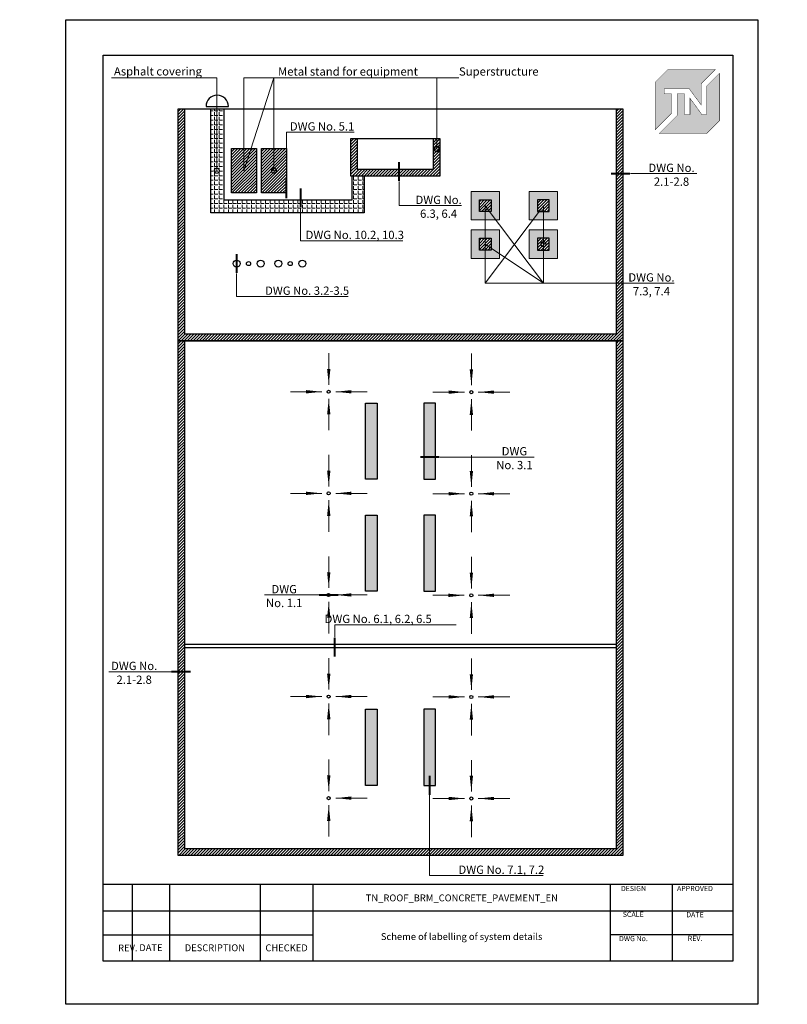
# Model space of a CAD drawing. Units: millimetres. Extents: x -103352 to 92212, y -28399 to 6580.
# Drawn here: x 53264 to 55578, y 3606 to 6576 of the extents above; entities that cross this region are included whole.
import ezdxf
from ezdxf import colors
from ezdxf.entities.mleader import LeaderData, LeaderLine
from ezdxf.math import Vec2, Vec3

# ---------------------------------------------------------------- set-up
doc = ezdxf.new("R2010")
doc.units = ezdxf.units.MM
doc.layers.get('0').update_dxf_attribs({"lineweight": 30})
doc.layers.add('TN-АННОТАЦИИ', color=7, linetype='Continuous', lineweight=20, true_color=0x000000)
doc.layers.add('TN-ГИДРОИЗОЛЯЦИЯ БИТУМАЯ ВЕРХНЯЯ', color=32, linetype='Continuous', lineweight=15)
doc.styles.add('Arial', font='arial.ttf')
doc.styles.add('TN-Текст', font='arial.ttf')
doc.styles.add('стиль1', font='arial.ttf')
pattern_1 = [(45, (41767.87808402385, 6753.525423446015), (-4.490128060534577, 4.490128060534577), [])]

# ---------------------------------------------------------------- blocks, each defined once
blk = doc.blocks.new('_DotSmall')
at = {"color": 0, "linetype": 'ByBlock', "const_width": 0.5}
blk.add_lwpolyline([(-0.0625, 0, 1), (0.0625, 0, 1)], format="xyb", close=True, dxfattribs=at)
blk = doc.blocks.new('сечение')
at = {"const_width": 0.2}
blk.add_lwpolyline([(0.9604534648820846, 0), (-0.9604534648820845, 3.673940397442059e-17)], dxfattribs=at)
blk = doc.blocks.new('TN_логотип')
at = {"true_color": 0xe30613}
h = blk.add_hatch(color=12, dxfattribs=at)
h.dxf.hatch_style = 1
h.paths.add_polyline_path([(-110.3709147522095, 15.52903434576001), (-110.3709147522095, 204.9157903977903), (-59.04180653711228, 256.2448986129602), (130.3939612667236, 256.2448986129602), (72.80560437667737, 198.6565417228267), (72.80560437667737, 114.8975199152483), (25.64056009517662, 179.3353922035312), (-73.94709436980338, 179.3353922035312), (-73.94709436980338, 158.8770986411255), (-44.58963207324996, 158.8770986411255), (-44.58963207324996, 81.26113247813191)])
h.paths.add_polyline_path([(-94.67353923735936, 0), (-22.2949708997985, 72.37856833753176), (-22.2949708997985, 158.8145534773357), (6.815196087038203, 158.8145534773357), (6.815196087038203, 76.83591868553776), (28.77355637471919, 76.83591868553776), (28.77355637471919, 141.3297373359092), (75.88146918314305, 76.85284604644403), (94.71573374892614, 76.85284604644403), (94.71573374892614, 189.484636103618), (145.8954919113967, 240.6643942660885), (145.8954919113967, 51.22195267409552), (94.67353923735936, 0)])
at = {"color": 12, "true_color": 0xe30613, "const_width": 1.44}
for points in [[(-110.3709147522095, 15.52903434576001), (-110.3709147522095, 204.9157903977903), (-59.04180653711228, 256.2448986129602), (130.3939612667236, 256.2448986129602), (72.80560437667737, 198.6565417228267), (72.80560437667737, 114.8975199152483), (25.64056009517662, 179.3353922035312), (-73.94709436980338, 179.3353922035312), (-73.94709436980338, 158.8770986411255), (-44.58963207324996, 158.8770986411255), (-44.58963207324996, 81.26113247813191)], [(-94.67353923735936, 0), (-22.2949708997985, 72.37856833753176), (-22.2949708997985, 158.8145534773357), (6.815196087038203, 158.8145534773357), (6.815196087038203, 76.83591868553776), (28.77355637471919, 76.83591868553776), (28.77355637471919, 141.3297373359092), (75.88146918314305, 76.85284604644403), (94.71573374892614, 76.85284604644403), (94.71573374892614, 189.484636103618), (145.8954919113967, 240.6643942660885), (145.8954919113967, 51.22195267409552), (94.67353923735936, 0)]]:
    blk.add_lwpolyline(points, close=True, dxfattribs=at)

msp = doc.modelspace()

# ---------------------------------------------------------------- hatches: boundary and pattern name
at = {"lineweight": 5}
h = msp.add_hatch(dxfattribs=at)
h.set_pattern_fill('ANSI31', color=5, scale=2)
h.set_pattern_definition(pattern_1)
h.paths.add_polyline_path([(53762.11394788961, 6306.989159733828), (53742.11394788961, 6306.989159733828), (53742.11394788961, 5607.248512203354), (54389.23880335834, 5607.248512203354), (54389.23880335834, 5627.248512203354), (53762.11394788961, 5627.248512203354)])
h.paths.add_polyline_path([(55082.11394788961, 6306.989159733828), (55062.11394788961, 6306.989159733828), (55062.11394788961, 5627.248512203354), (54389.23880335834, 5627.248512203354), (54389.23880335834, 5607.248512203354), (54485.36990129772, 5607.248512203354), (55082.11394788961, 5607.248512203354)])
h = msp.add_hatch(dxfattribs=at)
h.set_pattern_fill('ANGLE', color=5, scale=2)
h.set_pattern_definition([(0, (41822.90746544617, 6832.054592563785), (0, 13.97), [10.16, -3.81]), (90, (41822.90746544617, 6832.054592563785), (-13.97, 8.554157892044263e-16), [10.16, -3.81])])
h.paths.add_polyline_path([(53839.6792884246, 6306.989159733828), (53879.32403846696, 6306.989159733828), (53879.32403846696, 6033.077749471777), (54265.87369630359, 6033.077749471777), (54265.87369630359, 6105.658594403214), (54302.18658026862, 6105.658594403214), (54302.18658026862, 5993.143342556908), (53839.6792884246, 5993.143342556912)])
h = msp.add_hatch(dxfattribs=at)
h.set_pattern_fill('ANSI31', color=5, scale=2)
h.set_pattern_definition(pattern_1)
h.paths.add_polyline_path([(54281.34195978933, 6125.658594403214), (54511.32345467837, 6125.658594403214), (54511.32345467837, 6216.448283308549), (54281.34195978933, 6216.448283308549)], flags=16)
h.paths.add_polyline_path([(54261.34195978933, 6105.658594403214), (54531.32345467837, 6105.658594403214), (54531.32345467837, 6216.448283308549), (54261.34195978933, 6216.448283308549)])
h = msp.add_hatch(dxfattribs=at)
h.set_pattern_fill('ANSI31', color=5, scale=2)
h.set_pattern_definition([(45, (41726.12032058167, 6753.525423446015), (-4.490128060534577, 4.490128060534577), [])])
h.paths.add_polyline_path([(53992.7049012017, 6187.880855744472), (54068.21440306119, 6187.880855744472), (54068.21440306119, 6053.474058729131), (53992.7049012017, 6053.474058729131)])
h.paths.add_polyline_path([(53902.27678356444, 6187.880855744472), (53977.78628542393, 6187.880855744472), (53977.78628542393, 6053.474058729131), (53902.27678356444, 6053.474058729131)])
h = msp.add_hatch(dxfattribs=at)
h.set_pattern_fill('AR-SAND', color=5, scale=0.1)
h.set_pattern_definition([(37.50000000000001, (32622.90746544619, 3662.054592563774), (-0.1600031295984046, 4.894132373293424), [0, -3.860800000000001, 0, -4.318000000000001, 0, -4.1275]), (7.499999999999999, (32622.90746544619, 3662.054592563774), (4.495232831380027, 7.168251005683543), [0, -2.0828, 0, -3.4798, 0, -1.3335]), (327.5, (32619.7832654462, 3662.054592563774), (7.90992370241458, 0.01437184678545762), [0, -1.27, 0, -4.572, 0, -5.969]), (317.5, (32619.7832654462, 3662.054592563774), (7.635564524722972, 2.229293232572163), [0, -0.635, 0, -2.9972, 0, -3.429])])
h.paths.add_polyline_path([(54650.00636506612, 6032.838388848915), (54685.20807459045, 6032.838388848915), (54685.20807459045, 5997.497937303693), (54650.00636506612, 5997.497937303693)], flags=16)
h.paths.add_polyline_path([(54624.79877596076, 6058.04597795428), (54710.41566369581, 6058.04597795428), (54710.41566369581, 5972.290348198329), (54624.79877596076, 5972.290348198329)])
h.paths.add_polyline_path([(54650.00636506612, 5916.739734633487), (54685.20807459045, 5916.739734633487), (54685.20807459045, 5881.399283088265), (54650.00636506612, 5881.399283088265)], flags=16)
h.paths.add_polyline_path([(54624.79877596076, 5941.947323738852), (54710.41566369581, 5941.947323738852), (54710.41566369581, 5856.191693982901), (54624.79877596076, 5856.191693982901)])
h.paths.add_polyline_path([(54860.61863091584, 6032.838388848915), (54825.41692139152, 6032.838388848915), (54825.41692139152, 5997.497937303693), (54860.61863091584, 5997.497937303693)], flags=16)
h.paths.add_polyline_path([(54885.8262200212, 6058.04597795428), (54800.20933228615, 6058.04597795428), (54800.20933228615, 5972.290348198329), (54885.8262200212, 5972.290348198329)])
h.paths.add_polyline_path([(54860.61863091584, 5916.739734633487), (54825.41692139152, 5916.739734633487), (54825.41692139152, 5881.399283088265), (54860.61863091584, 5881.399283088265)], flags=16)
h.paths.add_polyline_path([(54885.8262200212, 5941.947323738852), (54800.20933228615, 5941.947323738852), (54800.20933228615, 5856.191693982901), (54885.8262200212, 5856.191693982901)])
h = msp.add_hatch(dxfattribs=at)
h.set_pattern_fill('ANSI31', color=5, scale=2)
h.set_pattern_definition([(45, (41822.90746544617, 6832.054592563785), (-4.490128060534577, 4.490128060534577), [])])
h.paths.add_polyline_path([(54650.00636506612, 6032.838388848915), (54685.20807459045, 6032.838388848915), (54685.20807459045, 5997.497937303693), (54650.00636506612, 5997.497937303693)])
h.paths.add_polyline_path([(54650.00636506612, 5916.739734633487), (54685.20807459045, 5916.739734633487), (54685.20807459045, 5881.399283088265), (54650.00636506612, 5881.399283088265)])
h.paths.add_polyline_path([(54860.61863091584, 5916.739734633487), (54825.41692139152, 5916.739734633487), (54825.41692139152, 5881.399283088265), (54860.61863091584, 5881.399283088265)])
h.paths.add_polyline_path([(54860.61863091584, 6032.838388848915), (54825.41692139152, 6032.838388848915), (54825.41692139152, 5997.497937303693), (54860.61863091584, 5997.497937303693)])
h = msp.add_hatch(dxfattribs=at)
h.set_pattern_fill('ANSI31', color=5, scale=2)
h.set_pattern_definition(pattern_1)
h.paths.add_polyline_path([(53762.11394788961, 5607.248512203354), (55062.11394788961, 5607.248512203354), (55062.11394788961, 4075.111417530861), (53762.11394788961, 4075.111417530861)], flags=16)
h.paths.add_polyline_path([(53742.11394788961, 5607.248512203354), (55082.11394788961, 5607.248512203354), (55082.11394788961, 4055.111417530861), (53742.11394788961, 4055.111417530861)])
h = msp.add_hatch(color=256)
h.dxf.hatch_style = 1
h.set_gradient(color1=(0, 0, 255), color2=(0, 255, 255), name='CYLINDER')
h.paths.add_polyline_path([(54306.80781496476, 5419.865555130469), (54342.00952448908, 5419.865555130469), (54342.00952448908, 5190.481735346735), (54306.80781496476, 5190.481735346735)])
h = msp.add_hatch(color=256)
h.dxf.hatch_style = 1
h.set_gradient(color1=(0, 0, 255), color2=(0, 255, 255), name='CYLINDER')
h.paths.add_polyline_path([(54482.21837129015, 5419.865555130469), (54517.42008081447, 5419.865555130469), (54517.42008081447, 5190.481735346735), (54482.21837129015, 5190.481735346735)])
h = msp.add_hatch(color=256)
h.dxf.hatch_style = 1
h.set_gradient(color1=(0, 0, 255), color2=(0, 255, 255), name='CYLINDER')
h.paths.add_polyline_path([(54306.80781496476, 5081.893929321959), (54342.00952448908, 5081.893929321959), (54342.00952448908, 4852.510109538225), (54306.80781496476, 4852.510109538225)])
h = msp.add_hatch(color=256)
h.dxf.hatch_style = 1
h.set_gradient(color1=(0, 0, 255), color2=(0, 255, 255), name='CYLINDER')
h.paths.add_polyline_path([(54482.21837129015, 5081.893929321959), (54517.42008081447, 5081.893929321959), (54517.42008081447, 4852.510109538225), (54482.21837129015, 4852.510109538225)])
h = msp.add_hatch(color=256)
h.dxf.hatch_style = 1
h.set_gradient(color1=(0, 0, 255), color2=(0, 255, 255), name='CYLINDER')
h.paths.add_polyline_path([(54306.80781496476, 4496.017036889978), (54342.00952448908, 4496.017036889978), (54342.00952448908, 4266.633217106244), (54306.80781496476, 4266.633217106244)])
h = msp.add_hatch(color=256)
h.dxf.hatch_style = 1
h.set_gradient(color1=(0, 0, 255), color2=(0, 255, 255), name='CYLINDER')
h.paths.add_polyline_path([(54482.21837129015, 4496.017036889978), (54517.42008081447, 4496.017036889978), (54517.42008081447, 4266.633217106244), (54482.21837129015, 4266.633217106244)])

# ---------------------------------------------------------------- linework, layer by layer
at = {"color": 0, "lineweight": 30, "ltscale": 100}
for p, q in [((55414.51229971272, 3967.138316478844), (53515.21050377353, 3967.138316478844)), ((53602.64569131573, 3965.362473982466), (53602.64569131573, 3736.21148591462)), ((53715.69984916539, 3965.481860367396), (53715.69984916539, 3736.330872299552)), ((53989.12045710449, 3966.456227229133), (53989.12045710449, 3736.592348902617)), ((54147.23555676499, 3965.959377273912), (54147.23555676499, 3736.004697196153)), ((55044.09992898049, 3965.314106259913), (55044.09992898049, 3736.00469898297)), ((55230.81719504527, 3966.201531866962), (55230.81719504527, 3735.789129208928)), ((53516.90474320092, 3887.779587004554), (55414.51229971272, 3887.779587004554)), ((53516.98223817939, 3816.101862356783), (54147.23555676499, 3816.101862356783)), ((55414.51230147993, 3816.101859407725), (55044.09992898049, 3816.101859407725))]:
    msp.add_line(p, q, dxfattribs=at)
at = {"ltscale": 100}
msp.add_lwpolyline([(53402.75659014133, 6576.185956190027), (55489.23248961222, 6576.185956190027), (55489.23248961222, 3606.243286176341), (53402.75659014133, 3606.243286176341)], close=True, dxfattribs=at)
at = {"color": 0, "lineweight": 30, "ltscale": 100}
msp.add_lwpolyline([(53515.21050377353, 6468.800688163217), (55414.51230147993, 6468.800688163217), (55414.51230147993, 3736.004697196153), (53515.21050377353, 3736.004697196153)], close=True, dxfattribs=at)
at = {"lineweight": 30}
for points in [[(53742.11394788961, 6306.989159733828), (55082.11394788961, 6306.989159733828), (55082.11394788961, 5607.248512203354), (53742.11394788961, 5607.248512203354)], [(53762.11394788961, 6306.989159733828), (55062.11394788961, 6306.989159733828), (55062.11394788961, 5627.248512203354), (53762.11394788961, 5627.248512203354)], [(54261.34195978933, 6105.658594403214), (54531.32345467837, 6105.658594403214), (54531.32345467837, 6216.448283308549), (54261.34195978933, 6216.448283308549)], [(54281.34195978933, 6125.658594403214), (54511.32345467837, 6125.658594403214), (54511.32345467837, 6216.448283308549), (54281.34195978933, 6216.448283308549)], [(53742.11394788961, 5607.248512203354), (55082.11394788961, 5607.248512203354), (55082.11394788961, 4055.111417530861), (53742.11394788961, 4055.111417530861)], [(53762.11394788961, 5607.248512203354), (55062.11394788961, 5607.248512203354), (55062.11394788961, 4075.111417530861), (53762.11394788961, 4075.111417530861)]]:
    msp.add_lwpolyline(points, close=True, dxfattribs=at)
msp.add_lwpolyline([(53825.6792884246, 6314.556650262602), (53893.32403846696, 6314.556650262602)])
for points in [[(53839.6792884246, 6306.989159733828), (53879.32403846696, 6306.989159733828), (53879.32403846696, 6033.077749471777), (54265.87369630359, 6033.077749471777), (54265.87369630359, 6105.658594403214), (54302.18658026862, 6105.658594403214), (54302.18658026862, 5993.143342556908), (53839.6792884246, 5993.143342556912)], [(53902.27678356444, 6187.880855744472), (53977.78628542393, 6187.880855744472), (53977.78628542393, 6053.474058729131), (53902.27678356444, 6053.474058729131)], [(53992.7049012017, 6187.880855744472), (54068.21440306119, 6187.880855744472), (54068.21440306119, 6053.474058729131), (53992.7049012017, 6053.474058729131)], [(54650.00636506612, 6032.838388848915), (54685.20807459045, 6032.838388848915), (54685.20807459045, 5997.497937303693), (54650.00636506612, 5997.497937303693)], [(54860.61863091584, 6032.838388848915), (54825.41692139152, 6032.838388848915), (54825.41692139152, 5997.497937303693), (54860.61863091584, 5997.497937303693)], [(54650.00636506612, 5916.739734633487), (54685.20807459045, 5916.739734633487), (54685.20807459045, 5881.399283088265), (54650.00636506612, 5881.399283088265)], [(54860.61863091584, 5916.739734633487), (54825.41692139152, 5916.739734633487), (54825.41692139152, 5881.399283088265), (54860.61863091584, 5881.399283088265)], [(54306.80781496476, 5419.865555130469), (54342.00952448908, 5419.865555130469), (54342.00952448908, 5190.481735346735), (54306.80781496476, 5190.481735346735)], [(54517.42008081447, 5419.865555130469), (54482.21837129015, 5419.865555130469), (54482.21837129015, 5190.481735346735), (54517.42008081447, 5190.481735346735)], [(54306.80781496476, 5081.893929321959), (54342.00952448908, 5081.893929321959), (54342.00952448908, 4852.510109538225), (54306.80781496476, 4852.510109538225)], [(54517.42008081447, 5081.893929321959), (54482.21837129015, 5081.893929321959), (54482.21837129015, 4852.510109538225), (54517.42008081447, 4852.510109538225)], [(54306.80781496476, 4496.017036889978), (54342.00952448908, 4496.017036889978), (54342.00952448908, 4266.633217106244), (54306.80781496476, 4266.633217106244)], [(54517.42008081447, 4496.017036889978), (54482.21837129015, 4496.017036889978), (54482.21837129015, 4266.633217106244), (54517.42008081447, 4266.633217106244)]]:
    msp.add_lwpolyline(points, close=True)
at = {"lineweight": 15}
for points in [[(54624.79877596076, 6058.04597795428), (54710.41566369581, 6058.04597795428), (54710.41566369581, 5972.290348198329), (54624.79877596076, 5972.290348198329)], [(54885.8262200212, 6058.04597795428), (54800.20933228615, 6058.04597795428), (54800.20933228615, 5972.290348198329), (54885.8262200212, 5972.290348198329)], [(54624.79877596076, 5941.947323738852), (54710.41566369581, 5941.947323738852), (54710.41566369581, 5856.191693982901), (54624.79877596076, 5856.191693982901)], [(54885.8262200212, 5941.947323738852), (54800.20933228615, 5941.947323738852), (54800.20933228615, 5856.191693982901), (54885.8262200212, 5856.191693982901)]]:
    msp.add_lwpolyline(points, close=True, dxfattribs=at)
at = {"lineweight": 30}
for points in [[(53762.11394788961, 4692.75254593261), (55062.11394788961, 4692.75254593261)], [(53762.11394788961, 4682.75254593261), (55062.11394788961, 4682.75254593261)]]:
    msp.add_lwpolyline(points, dxfattribs=at)
for centre, radius in [((53917.84767216426, 5840.511067644198), 10.3719219664199), ((53990.3950502997, 5840.511067644198), 10.3719219664199), ((54043.45278980789, 5840.511067644198), 10.3719219664199), ((54116.00016794333, 5840.511067644198), 10.3719219664199), ((53953.90645639656, 5840.511067644198), 6.25052882640739), ((54079.51157404019, 5840.511067644198), 6.25052882640739), ((54195.44728122294, 5453.821093268854), 4.650953374151186), ((54625.48544461811, 5452.674817363471), 4.650953374151186), ((54195.44728122294, 5147.393674334357), 4.650953374151186), ((54625.48544461811, 5146.247398428974), 4.650953374151186), ((54195.44728122294, 4840.966255399857), 4.650953374151186), ((54625.48544461811, 4839.819979494474), 4.650953374151186), ((54195.44728122294, 4534.538836465359), 4.650953374151186), ((54625.48544461811, 4533.392560559976), 4.650953374151186), ((54195.44728122294, 4228.111417530861), 4.650953374151186), ((54625.48544461811, 4226.965141625478), 4.650953374151186)]:
    msp.add_circle(centre, radius)
msp.add_arc((53859.50166344578, 6314.556650262602), 33.82237502117641, 0, 180)
at = {"layer": 'TN-ГИДРОИЗОЛЯЦИЯ БИТУМАЯ ВЕРХНЯЯ'}
for points in [[(54195.70658991579, 5569.990021224676), (54195.7065899158, 5474.848351532291)], [(54625.74475331095, 5568.843745319293), (54625.74475331097, 5473.702075626908)], [(54079.93080135522, 5453.893612697313), (54175.07247104761, 5453.893612697309)], [(54311.80299844315, 5453.893612697313), (54216.66132875076, 5453.893612697313)], [(54509.96896475038, 5452.74733679193), (54605.11063444277, 5452.747336791927)], [(54741.84116183831, 5452.74733679193), (54646.69949214593, 5452.74733679193)], [(54195.70658991579, 5337.797204169958), (54195.70658991578, 5432.938873862342)], [(54625.74475331095, 5336.650928264575), (54625.74475331094, 5431.792597956959)], [(54195.70658991579, 5263.562602290174), (54195.7065899158, 5168.42093259779)], [(54625.74475331095, 5262.416326384791), (54625.74475331097, 5167.274656692407)], [(54079.93080135522, 5147.466193762815), (54175.07247104761, 5147.466193762812)], [(54311.80299844315, 5147.466193762815), (54216.66132875076, 5147.466193762815)], [(54509.96896475038, 5146.319917857432), (54605.11063444277, 5146.319917857429)], [(54741.84116183831, 5146.319917857432), (54646.69949214593, 5146.319917857432)], [(54195.70658991579, 5031.369785235456), (54195.70658991578, 5126.511454927841)], [(54625.74475331095, 5030.223509330073), (54625.74475331094, 5125.365179022458)], [(54195.70658991579, 4957.135183355676), (54195.7065899158, 4861.993513663292)], [(54625.74475331095, 4955.988907450293), (54625.74475331097, 4860.847237757909)], [(54311.80299844315, 4841.038774828317), (54216.66132875076, 4841.038774828317)], [(54195.70658991579, 4724.942366300958), (54195.70658991578, 4820.084035993343)], [(54509.1297273979, 4839.892498922934), (54604.27139709028, 4839.892498922934)], [(54625.74475331095, 4723.796090395575), (54625.74475331094, 4818.93776008796)], [(54741.84116183831, 4839.892498922934), (54646.69949214593, 4839.892498922934)], [(54195.70658991579, 4650.707764421179), (54195.7065899158, 4555.566094728794)], [(54625.74475331095, 4649.561488515796), (54625.74475331097, 4554.419818823411)], [(54079.93080135522, 4534.61135589382), (54175.07247104761, 4534.61135589382)], [(54311.80299844315, 4534.61135589382), (54216.66132875076, 4534.61135589382)], [(54509.96896475038, 4533.465079988437), (54605.11063444277, 4533.465079988437)], [(54741.84116183831, 4533.465079988437), (54646.69949214593, 4533.465079988437)], [(54195.70658991579, 4418.514947366461), (54195.70658991578, 4513.656617058845)], [(54625.74475331095, 4417.368671461078), (54625.74475331094, 4512.510341153462)], [(54195.70658991579, 4344.280345486681), (54195.7065899158, 4249.138675794296)], [(54625.74475331095, 4343.134069581298), (54625.74475331097, 4247.992399888913)], [(54311.80299844315, 4228.183936959318), (54216.66132875076, 4228.183936959318)], [(54509.96896475038, 4227.037661053935), (54605.11063444277, 4227.037661053935)], [(54741.84116183831, 4227.037661053935), (54646.69949214593, 4227.037661053935)], [(54195.70658991579, 4112.087528431963), (54195.70658991578, 4207.229198124347)], [(54625.74475331095, 4110.796213669659), (54625.74475331097, 4205.937883362043)]]:
    msp.add_lwpolyline(points, dxfattribs=at)
for points in [[(54195.7065899158, 5474.848351532291, 0, 10, 0), (54195.70658991579, 5522.419186378484, 5, 5, 0)], [(54625.74475331097, 5473.702075626908, 0, 10, 0), (54625.74475331095, 5521.272910473101, 5, 5, 0)], [(54175.07247104761, 5453.893612697309, 0, 10, 0), (54127.50163620141, 5453.893612697313, 5, 5, 0)], [(54195.70658991578, 5432.938873862342, 0, 10, 0), (54195.70658991579, 5385.36803901615, 5, 5, 0)], [(54216.66132875076, 5453.893612697313, 0, 10, 0), (54264.23216359696, 5453.893612697313, 5, 5, 0)], [(54605.11063444277, 5452.747336791927, 0, 10, 0), (54557.53979959658, 5452.74733679193, 5, 5, 0)], [(54625.74475331094, 5431.792597956959, 0, 10, 0), (54625.74475331095, 5384.221763110767, 5, 5, 0)], [(54646.69949214593, 5452.74733679193, 0, 10, 0), (54694.27032699212, 5452.74733679193, 5, 5, 0)], [(54195.7065899158, 5168.42093259779, 0, 10, 0), (54195.70658991579, 5215.991767443982, 5, 5, 0)], [(54625.74475331097, 5167.274656692407, 0, 10, 0), (54625.74475331095, 5214.845491538599, 5, 5, 0)], [(54175.07247104761, 5147.466193762812, 0, 10, 0), (54127.50163620141, 5147.466193762815, 5, 5, 0)], [(54216.66132875076, 5147.466193762815, 0, 10, 0), (54264.23216359696, 5147.466193762815, 5, 5, 0)], [(54605.11063444277, 5146.319917857429, 0, 10, 0), (54557.53979959658, 5146.319917857432, 5, 5, 0)], [(54646.69949214593, 5146.319917857432, 0, 10, 0), (54694.27032699212, 5146.319917857432, 5, 5, 0)], [(54195.70658991578, 5126.511454927841, 0, 10, 0), (54195.70658991579, 5078.940620081648, 5, 5, 0)], [(54625.74475331094, 5125.365179022458, 0, 10, 0), (54625.74475331095, 5077.794344176265, 5, 5, 0)], [(54195.7065899158, 4861.993513663292, 0, 10, 0), (54195.70658991579, 4909.564348509484, 5, 5, 0)], [(54625.74475331097, 4860.847237757909, 0, 10, 0), (54625.74475331095, 4908.418072604101, 5, 5, 0)], [(54216.66132875076, 4841.038774828317, 0, 10, 0), (54264.23216359696, 4841.038774828317, 5, 5, 0)], [(54604.27139709028, 4839.892498922934, 0, 10, 0), (54556.70056224409, 4839.892498922934, 5, 5, 0)], [(54646.69949214593, 4839.892498922934, 0, 10, 0), (54694.27032699212, 4839.892498922934, 5, 5, 0)], [(54195.70658991578, 4820.084035993343, 0, 10, 0), (54195.70658991579, 4772.513201147151, 5, 5, 0)], [(54625.74475331094, 4818.93776008796, 0, 10, 0), (54625.74475331095, 4771.366925241768, 5, 5, 0)], [(54195.7065899158, 4555.566094728794, 0, 10, 0), (54195.70658991579, 4603.136929574986, 5, 5, 0)], [(54625.74475331097, 4554.419818823411, 0, 10, 0), (54625.74475331095, 4601.990653669603, 5, 5, 0)], [(54175.07247104761, 4534.61135589382, 0, 10, 0), (54127.50163620141, 4534.61135589382, 5, 5, 0)], [(54195.70658991578, 4513.656617058845, 0, 10, 0), (54195.70658991579, 4466.085782212653, 5, 5, 0)], [(54216.66132875076, 4534.61135589382, 0, 10, 0), (54264.23216359696, 4534.61135589382, 5, 5, 0)], [(54605.11063444277, 4533.465079988437, 0, 10, 0), (54557.53979959658, 4533.465079988437, 5, 5, 0)], [(54625.74475331094, 4512.510341153462, 0, 10, 0), (54625.74475331095, 4464.93950630727, 5, 5, 0)], [(54646.69949214593, 4533.465079988437, 0, 10, 0), (54694.27032699212, 4533.465079988437, 5, 5, 0)], [(54195.7065899158, 4249.138675794296, 0, 10, 0), (54195.70658991579, 4296.709510640489, 5, 5, 0)], [(54625.74475331097, 4247.992399888913, 0, 10, 0), (54625.74475331095, 4295.563234735106, 5, 5, 0)], [(54216.66132875076, 4228.183936959318, 0, 10, 0), (54264.23216359696, 4228.183936959318, 5, 5, 0)], [(54605.11063444277, 4227.037661053935, 0, 10, 0), (54557.53979959658, 4227.037661053935, 5, 5, 0)], [(54646.69949214593, 4227.037661053935, 0, 10, 0), (54694.27032699212, 4227.037661053935, 5, 5, 0)], [(54195.70658991578, 4207.229198124347, 0, 10, 0), (54195.70658991579, 4159.658363278155, 5, 5, 0)], [(54625.74475331097, 4205.937883362043, 0, 10, 0), (54625.74475331095, 4158.367048515851, 5, 5, 0)]]:
    msp.add_lwpolyline(points, format="xyseb", dxfattribs=at)

# ---------------------------------------------------------------- block references
at = {"color": 0, "xscale": 0.7556701250000001, "yscale": 0.7556701250000001, "zscale": 0.7556701250000001}
msp.add_blockref('TN_логотип', (55263.16491317127, 6232.527352068947), dxfattribs=at)

# ---------------------------------------------------------------- texts
at = {"color": 0, "ltscale": 100, "attachment_point": 5, "style": 'Arial'}
for s, insert, char_height, width in [('DESIGN', (55114.60539241153, 3953.485941732091), 15.545214, 125.2228844645263), ('APPROVED', (55299.99535215402, 3953.556521133052), 15.545214, 125.2228844645263), ('TN_ROOF_BRM_CONCRETE_PAVEMENT_EN', (54596.96344680933, 3924.528754553756), 20.726952, 864.2640752558912), ('SCALE', (55113.71589507966, 3875.555243766452), 15.545214, 125.2228844645263), ('DATE', (55299.87445926081, 3874.501102077606), 15.545214, 125.2228844645263), ('{\\fArial|b0|i0|c204|p34;\\C256;Scheme of labelling of system details}', (54596.31658424807, 3810.578070503623), 20.726952, 876.7830484111715), ('DWG No.', (55114.38587262854, 3802.529663568874), 15.545214, 125.2228844645263), ('REV.', (55300.29202907512, 3803.043939386213), 15.545214, 125.2228844645263), ('REV.', (53590.00768335734, 3773.547104593887), 20.726952, 125.2228844645263), ('DATE', (53659.55196063509, 3774.409215815593), 20.726952, 125.2228844645263), ('DESCRIPTION', (53852.33527198498, 3774.058199952924), 20.726952, 268.9369217740178), ('CHECKED', (54068.49692517368, 3773.891485953738), 20.726952, 125.2228844645263)]:
    msp.add_mtext(s, dxfattribs=dict(at, insert=insert, char_height=char_height, width=width))
at = {"layer": 'TN-АННОТАЦИИ', "color": 0, "insert": (48991.56050253815, 6424.826050560421), "char_height": 50, "attachment_point": 1, "style": 'стиль1'}
msp.add_mtext_dynamic_manual_height_columns('\\pi914.35127;{\\H0.7x;\\P\\pi482.05839;\\fArial|b1|i0|c204|p34;\\H2.4285x;TECHNONICOL\\H0.41177x;\\P\\pi914.35127;\\P\\fArial|b0|i0|c204|p34;\\H1.4286x;\\P\\P\\P\\P\\P\\P\\pi0;\\P\\pi221.89653;\\fArial|b1|i0|c204|p34;\\H1.00001x;\\C256;ALBUM OF TECHNICAL SOLUTIONS FOR \\P\\pi16.72665;ARRANGEMENT OF JUNCTIONS IN INSULATED FLAT \\P\\pi72.5937;ROOFS WITH WATERPROOFING LAYER MADE OF \\P\\pi41.62466;BITUMEN ROLL MEMBRANES ON CONCRETE BASE \\P\\pi527.54525;ON OPERATED ROOFS\\P\\pi914.35127;\\fArial|b0|i0|c204|p34;\\H0.99999x;\\C0;\\P\\P\\pi287.0632;\\fArial|b1|i0|c204|p34;  \\H0.80001x;TN_ROOF_BRM_CONCRETE_PAVEMENT_EN}', width=1828.702535033342, gutter_width=20358.2008057565, heights=[2851.167192762485], dxfattribs=at)

# ---------------------------------------------------------------- leaders
at = {"layer": 'TN-АННОТАЦИИ'}
ml = msp.add_multileader_mtext('Standard', dxfattribs=at)
ml.set_content('Asphalt covering', color=256, style='TN-Текст')
ml.set_leader_properties(color=256, linetype='ByLayer', lineweight=-1)
ml.set_arrow_properties(name='DOTSMALL')
ml.build(insert=Vec2(0, 0))
ml.multileader.update_dxf_attribs({"text_left_attachment_type": 6, "text_right_attachment_type": 6, "dogleg_length": 100, "arrow_head_size": 30, "scale": 10})
ctx = ml.context
ctx.base_point, ctx.scale, ctx.char_height, ctx.arrow_head_size, ctx.landing_gap_size, ctx.plane_origin = Vec3(53552.73760859907, 6400.540476933253), 10, 25, 30, 0, Vec3(55777.81527359428, 5640.987395243339)
ctx.left_attachment, ctx.right_attachment, ctx.text_align_type = 6, 6, 1
notes = []
notes.append((ctx, [(1, (1, 1, 0), (53816.78323055847, 6400.540476933253), (-1, 0), 8.179319094457314, [(1, [(53858.16753902732, 6120.677457236809), (53858.16753902713, 6400.540476933253)], 0, [])])]))
ctx.mtext.insert, ctx.mtext.alignment, ctx.mtext.line_spacing_style, ctx.mtext.flow_direction = Vec3(53680.67076003153, 6432.890408720428), 2, 2, 5
ml = msp.add_multileader_mtext('Standard', dxfattribs=at)
ml.set_content('{\\fArial|b0|i0|c0|p34;Metal stand for equipment}', color=256, style='TN-Текст')
ml.set_leader_properties(color=256, linetype='ByLayer', lineweight=-1)
ml.set_arrow_properties(name='DOTSMALL')
ml.build(insert=Vec2(0, 0))
ml.multileader.update_dxf_attribs({"text_left_attachment_type": 6, "text_right_attachment_type": 6, "dogleg_length": 100, "arrow_head_size": 30, "scale": 10})
ctx = ml.context
ctx.base_point, ctx.scale, ctx.char_height, ctx.arrow_head_size, ctx.landing_gap_size, ctx.plane_origin = Vec3(54053.13398426404, 6400.540476933253), 10, 25, 30, 0, Vec3(52020.38379992703, 5640.987395243339)
ctx.left_attachment, ctx.right_attachment, ctx.text_align_type = 6, 6, 1
notes.append((ctx, [(1, (1, 1, 0), (54044.95466516958, 6400.540476933253), (1, 0), 8.179319094457314, [(1, [(54030.45965213099, 6120.677457236827), (54030.45965213099, 6400.540476933253), (53940.031534494, 6120.677457236809), (53940.03153449418, 6400.540476933253)], 0, [])])]))
ctx.mtext.insert, ctx.mtext.alignment, ctx.mtext.line_spacing_style, ctx.mtext.flow_direction = Vec3(54253.61147403211, 6432.481131776363), 2, 2, 5
ml = msp.add_multileader_mtext('Standard', dxfattribs=at)
ml.set_content('Superstructure', color=256, style='TN-Текст')
ml.set_leader_properties(color=256, linetype='ByLayer', lineweight=-1)
ml.set_arrow_properties(name='DOTSMALL')
ml.build(insert=Vec2(0, 0))
ml.multileader.update_dxf_attribs({"text_left_attachment_type": 6, "text_right_attachment_type": 6, "dogleg_length": 100, "arrow_head_size": 30, "scale": 10})
ctx = ml.context
ctx.base_point, ctx.scale, ctx.char_height, ctx.arrow_head_size, ctx.landing_gap_size, ctx.plane_origin = Vec3(54588.30588230953, 6400.540476933253), 10, 25, 30, 0, Vec3(52555.55569797252, 5640.987395243339)
ctx.left_attachment, ctx.right_attachment = 6, 6
notes.append((ctx, [(1, (1, 1, 0), (54580.12656321507, 6400.540476933253), (1, 0), 8.179319094457314, [(5, [(54521.37734610747, 6185.785793856005), (54521.37734610747, 6400.540476933253)], 0, [])])]))
ctx.mtext.insert, ctx.mtext.line_spacing_style, ctx.mtext.flow_direction = Vec3(54588.30588230953, 6432.481131776363), 2, 5
ml = msp.add_multileader_mtext('Standard', dxfattribs=at)
ml.set_content('DWG No. 5.1', color=256, style='TN-Текст')
ml.set_leader_properties(color=256, linetype='ByLayer', lineweight=-1)
ml.set_arrow_properties(name='сечение')
ml.build(insert=Vec2(0, 0))
ml.multileader.update_dxf_attribs({"text_left_attachment_type": 6, "text_right_attachment_type": 6, "dogleg_length": 100, "arrow_head_size": 30, "scale": 10})
ctx = ml.context
ctx.base_point, ctx.scale, ctx.char_height, ctx.arrow_head_size, ctx.landing_gap_size, ctx.plane_origin = Vec3(54076.39372215565, 6236.767269854936), 10, 25, 30, 0, Vec3(52047.106376249, 5306.859359530716)
ctx.left_attachment, ctx.right_attachment, ctx.text_align_type = 6, 6, 1
notes.append((ctx, [(1, (1, 1, 0), (54068.21440306119, 6236.767269854936), (1, 0), 8.179319094457314, [(1, [(54067.88533635309, 6066.412441220629)], 0, [])])]))
ctx.mtext.insert, ctx.mtext.width, ctx.mtext.alignment, ctx.mtext.line_spacing_style, ctx.mtext.flow_direction = Vec3(54175.66896090053, 6266.767269854936), 257.3808115891297, 2, 2, 5
ml = msp.add_multileader_mtext('Standard', dxfattribs=at)
ml.set_content('DWG No.\\P 6.3, 6.4', color=256, style='TN-Текст')
ml.set_leader_properties(color=256, linetype='ByLayer', lineweight=-1)
ml.set_arrow_properties(name='сечение')
ml.build(insert=Vec2(0, 0))
ml.multileader.update_dxf_attribs({"text_left_attachment_type": 6, "text_right_attachment_type": 6, "dogleg_length": 100, "arrow_head_size": 30, "scale": 10})
ctx = ml.context
ctx.base_point, ctx.scale, ctx.char_height, ctx.arrow_head_size, ctx.landing_gap_size, ctx.plane_origin = Vec3(54455.10272411778, 6015.22416739097), 10, 25, 30, 0, Vec3(52428.4709798428, 5231.640977235073)
ctx.left_attachment, ctx.right_attachment, ctx.text_align_type = 6, 6, 1
notes.append((ctx, [(1, (1, 1, 0), (54421.53328080644, 6015.22416739097), (1, 0), 33.56944331133862, [(0, [(54407.98428908619, 6118.026770750188), (54407.98428908618, 6015.22416739097)], 0, [])])]))
ctx.mtext.insert, ctx.mtext.alignment, ctx.mtext.line_spacing_style, ctx.mtext.flow_direction = Vec3(54526.93935440427, 6045.22416739097), 2, 2, 5
ml = msp.add_multileader_mtext('Standard', dxfattribs=at)
ml.set_content('DWG No. \\P2.1-2.8', color=256, style='TN-Текст')
ml.set_leader_properties(color=256, linetype='ByLayer', lineweight=-1)
ml.set_arrow_properties(name='сечение')
ml.build(insert=Vec2(0, 0))
ml.multileader.update_dxf_attribs({"text_left_attachment_type": 6, "text_right_attachment_type": 6, "dogleg_length": 100, "arrow_head_size": 30, "scale": 10})
ctx = ml.context
ctx.base_point, ctx.scale, ctx.char_height, ctx.arrow_head_size, ctx.landing_gap_size, ctx.plane_origin = Vec3(55157.39392988577, 6111.84563722671), 10, 25, 30, 0, Vec3(53096.94345855985, 5352.292555536796)
ctx.left_attachment, ctx.right_attachment, ctx.text_align_type = 6, 6, 1
notes.append((ctx, [(1, (1, 1, 0), (55149.21461079131, 6111.84563722671), (1, 0), 8.179319094457314, [(4, [(55075.10296427089, 6111.84563722671)], 0, [])])]))
ctx.mtext.insert, ctx.mtext.alignment, ctx.mtext.line_spacing_style, ctx.mtext.flow_direction = Vec3(55229.23056017225, 6141.84563722671), 2, 2, 5
ml = msp.add_multileader_mtext('Standard', dxfattribs=at)
ml.set_content('DWG No. 10.2, 10.3', color=256, style='TN-Текст')
ml.set_leader_properties(color=256, linetype='ByLayer', lineweight=-1)
ml.set_arrow_properties(name='сечение')
ml.build(insert=Vec2(0, 0))
ml.multileader.update_dxf_attribs({"text_left_attachment_type": 6, "text_right_attachment_type": 6, "dogleg_length": 100, "arrow_head_size": 30, "scale": 10})
ctx = ml.context
ctx.base_point, ctx.scale, ctx.char_height, ctx.arrow_head_size, ctx.landing_gap_size, ctx.plane_origin = Vec3(54119.10617864938, 5909.516092423419), 10, 25, 30, 0, Vec3(52090.24268093031, 5279.363363044233)
ctx.left_attachment, ctx.right_attachment, ctx.text_align_type = 6, 6, 1
notes.append((ctx, [(1, (1, 1, 0), (54110.92685955492, 5909.516092423419), (1, 0), 8.179319094457314, [(1, [(54110.92685955492, 6038.916444734146)], 0, [])])]))
ctx.mtext.insert, ctx.mtext.width, ctx.mtext.alignment, ctx.mtext.line_spacing_style, ctx.mtext.flow_direction = Vec3(54274.19656064119, 5939.516092423419), 326.418027447362, 2, 2, 5
ml = msp.add_multileader_mtext('Standard', dxfattribs=at)
ml.set_content('DWG No.\\P 7.3, 7.4', color=256, style='TN-Текст')
ml.set_leader_properties(color=256, linetype='ByLayer', lineweight=-1)
ml.set_arrow_properties(name='DOTSMALL')
ml.build(insert=Vec2(0, 0))
ml.multileader.update_dxf_attribs({"text_left_attachment_type": 6, "text_right_attachment_type": 6, "dogleg_length": 100, "arrow_head_size": 30, "scale": 10})
ctx = ml.context
ctx.base_point, ctx.scale, ctx.char_height, ctx.arrow_head_size, ctx.landing_gap_size, ctx.plane_origin = Vec3(55096.80324519911, 5781.299304884527), 10, 25, 30, 0, Vec3(53088.89287525749, 5021.746223194614)
ctx.left_attachment, ctx.right_attachment, ctx.text_align_type = 6, 6, 1
notes.append((ctx, [(1, (1, 1, 0), (55088.62392610465, 5781.299304884527), (1, 0), 8.179319094457314, [(3, [(54843.01777616406, 5899.069508860151), (54843.01777616014, 5781.299304884527), (54667.60721983224, 5899.069508860568), (54667.60721983474, 5781.299304884527), (54843.01777615761, 6015.168163076058), (54843.01777615368, 5781.299304884527), (54667.60721983224, 6015.168163076041), (54667.60721982829, 5781.299304884527)], 0, [])])]))
ctx.mtext.insert, ctx.mtext.alignment, ctx.mtext.line_spacing_style, ctx.mtext.flow_direction = Vec3(55168.6398754856, 5811.299304884527), 2, 2, 5
ml = msp.add_multileader_mtext('Standard', dxfattribs=at)
ml.set_content('DWG No. 3.2-3.5', color=256, style='TN-Текст')
ml.set_leader_properties(color=256, linetype='ByLayer', lineweight=-1)
ml.set_arrow_properties(name='сечение')
ml.build(insert=Vec2(0, 0))
ml.multileader.update_dxf_attribs({"text_left_attachment_type": 6, "text_right_attachment_type": 6, "dogleg_length": 100, "arrow_head_size": 30, "scale": 10})
ctx = ml.context
ctx.base_point, ctx.scale, ctx.char_height, ctx.arrow_head_size, ctx.landing_gap_size, ctx.plane_origin = Vec3(53998.55269582887, 5741.299976432509), 10, 25, 30, 0, Vec3(51938.10222450295, 4981.746894742595)
ctx.left_attachment, ctx.right_attachment, ctx.text_align_type = 6, 6, 1
notes.append((ctx, [(1, (1, 1, 0), (53990.37337673441, 5741.299976432509), (1, 0), 8.179319094457314, [(0, [(53917.61553374634, 5840.511067644198), (53917.61553374634, 5741.299976432509)], 0, [])])]))
ctx.mtext.insert, ctx.mtext.alignment, ctx.mtext.line_spacing_style, ctx.mtext.flow_direction = Vec3(54130.42513784797, 5771.299976432509), 2, 2, 5
ml = msp.add_multileader_mtext('Standard', dxfattribs=at)
ml.set_content('DWG \\PNo. 3.1', color=256, style='TN-Текст')
ml.set_leader_properties(color=256, linetype='ByLayer', lineweight=-1)
ml.set_arrow_properties(name='сечение')
ml.build(insert=Vec2(0, 0))
ml.multileader.update_dxf_attribs({"text_left_attachment_type": 6, "text_right_attachment_type": 6, "dogleg_length": 100, "arrow_head_size": 30, "scale": 10})
ctx = ml.context
ctx.base_point, ctx.scale, ctx.char_height, ctx.arrow_head_size, ctx.landing_gap_size, ctx.plane_origin = Vec3(54703.82964230785, 5256.963366190495), 10, 25, 30, 0, Vec3(52671.12919698962, 4497.410284500582)
ctx.left_attachment, ctx.right_attachment, ctx.text_align_type = 6, 6, 1
notes.append((ctx, [(1, (1, 1, 0), (54695.65032321339, 5256.963366190495), (1, 0), 8.179319094457314, [(1, [(54500.64363284188, 5256.963366190495)], 0, [])])]))
ctx.mtext.insert, ctx.mtext.alignment, ctx.mtext.line_spacing_style, ctx.mtext.flow_direction = Vec3(54755.59464912913, 5286.963366190495), 2, 2, 5
ml = msp.add_multileader_mtext('Standard', dxfattribs=at)
ml.set_content('DWG \\PNo. 1.1', color=256, style='TN-Текст')
ml.set_leader_properties(color=256, linetype='ByLayer', lineweight=-1)
ml.set_arrow_properties(name='сечение')
ml.build(insert=Vec2(0, 0))
ml.multileader.update_dxf_attribs({"text_left_attachment_type": 6, "text_right_attachment_type": 6, "dogleg_length": 100, "arrow_head_size": 30, "scale": 10})
ctx = ml.context
ctx.base_point, ctx.scale, ctx.char_height, ctx.arrow_head_size, ctx.landing_gap_size, ctx.plane_origin = Vec3(54009.6263019655, 4840.966255399857), 10, 25, 30, 0, Vec3(56173.60678693398, 4081.413173709943)
ctx.left_attachment, ctx.right_attachment, ctx.text_align_type = 6, 6, 1
notes.append((ctx, [(1, (1, 1, 0), (54121.33563470253, 4840.966255399857), (-1, 0), 8.179319094457314, [(4, [(54195.44728122294, 4840.966255399857)], 0, [])])]))
ctx.mtext.insert, ctx.mtext.alignment, ctx.mtext.line_spacing_style, ctx.mtext.flow_direction = Vec3(54061.39130878678, 4870.966255399857), 2, 2, 5
ml = msp.add_multileader_mtext('Standard', dxfattribs=at)
ml.set_content('DWG No. 6.1, 6.2, 6.5', color=256, style='TN-Текст')
ml.set_leader_properties(color=256, linetype='ByLayer', lineweight=-1)
ml.set_arrow_properties(name='сечение')
ml.build(insert=Vec2(0, 0))
ml.multileader.update_dxf_attribs({"text_left_attachment_type": 6, "text_right_attachment_type": 6, "dogleg_length": 100, "arrow_head_size": 30, "scale": 10})
ctx = ml.context
ctx.base_point, ctx.scale, ctx.char_height, ctx.arrow_head_size, ctx.landing_gap_size, ctx.plane_origin = Vec3(54253.89049339759, 4751.273841131208), 10, 25, 30, 0, Vec3(52234.23054068568, 3770.509375342568)
ctx.left_attachment, ctx.right_attachment, ctx.text_align_type = 6, 6, 1
notes.append((ctx, [(1, (1, 1, 0), (54245.71117430313, 4751.273841131208), (1, 0), 8.179319094457314, [(0, [(54213.74384992907, 4683.419394194636), (54213.74384992907, 4751.273841131208)], 0, [])])]))
ctx.mtext.insert, ctx.mtext.width, ctx.mtext.alignment, ctx.mtext.line_spacing_style, ctx.mtext.flow_direction = Vec3(54344.76702818613, 4781.273841131208), 207.0826870342716, 2, 2, 5
ml = msp.add_multileader_mtext('Standard', dxfattribs=at)
ml.set_content('DWG No. \\P2.1-2.8', color=256, style='TN-Текст')
ml.set_leader_properties(color=256, linetype='ByLayer', lineweight=-1)
ml.set_arrow_properties(name='сечение')
ml.build(insert=Vec2(0, 0))
ml.multileader.update_dxf_attribs({"text_left_attachment_type": 6, "text_right_attachment_type": 6, "dogleg_length": 100, "arrow_head_size": 30, "scale": 10})
ctx = ml.context
ctx.base_point, ctx.scale, ctx.char_height, ctx.arrow_head_size, ctx.landing_gap_size, ctx.plane_origin = Vec3(53537.22321115462, 4609.493359174288), 10, 25, 30, 0, Vec3(55728.5401925776, 3849.940277484375)
ctx.left_attachment, ctx.right_attachment, ctx.text_align_type = 6, 6, 1
notes.append((ctx, [(1, (1, 1, 0), (53689.07579082206, 4609.493359174288), (-1, 0), 8.179319094457314, [(4, [(53750.38068686656, 4609.493359174288)], 0, [])])]))
ctx.mtext.insert, ctx.mtext.alignment, ctx.mtext.line_spacing_style, ctx.mtext.flow_direction = Vec3(53609.05984144111, 4639.493359174288), 2, 2, 5
ml = msp.add_multileader_mtext('Standard', dxfattribs=at)
ml.set_content('DWG No. 7.1, 7.2', color=256, style='TN-Текст')
ml.set_leader_properties(color=256, linetype='ByLayer', lineweight=-1)
ml.set_arrow_properties(name='сечение')
ml.build(insert=Vec2(0, 0))
ml.multileader.update_dxf_attribs({"text_left_attachment_type": 6, "text_right_attachment_type": 6, "dogleg_length": 100, "arrow_head_size": 30, "scale": 10})
ctx = ml.context
ctx.base_point, ctx.scale, ctx.char_height, ctx.arrow_head_size, ctx.landing_gap_size, ctx.plane_origin = Vec3(54580.75638813484, 3994.725298089066), 10, 25, 30, 0, Vec3(52520.30591680892, 3407.869044204641)
ctx.left_attachment, ctx.right_attachment, ctx.text_align_type = 6, 6, 1
notes.append((ctx, [(1, (1, 1, 0), (54572.57706904038, 3994.725298089066), (1, 0), 8.179319094457314, [(0, [(54499.81922605231, 4266.633217106244), (54499.81922605231, 3994.725298089066)], 0, [])])]))
ctx.mtext.insert, ctx.mtext.alignment, ctx.mtext.line_spacing_style, ctx.mtext.flow_direction = Vec3(54716.29526944452, 4024.725298089066), 2, 2, 5
for ctx, leaders in notes:
    for number, flags, end, landing, length, lines in leaders:
        leader = LeaderData()
        leader.index, (leader.has_last_leader_line, leader.has_dogleg_vector, leader.attachment_direction) = number, flags
        leader.last_leader_point, leader.dogleg_vector, leader.dogleg_length = Vec3(end), Vec3(landing), length
        for number, points, colour, breaks in lines:
            line = LeaderLine()
            line.index, line.vertices, line.color, line.breaks = number, Vec3.list(points), colors.encode_raw_color(colour), breaks
            leader.lines.append(line)
        ctx.leaders.append(leader)

doc.saveas('drawing.dxf')
